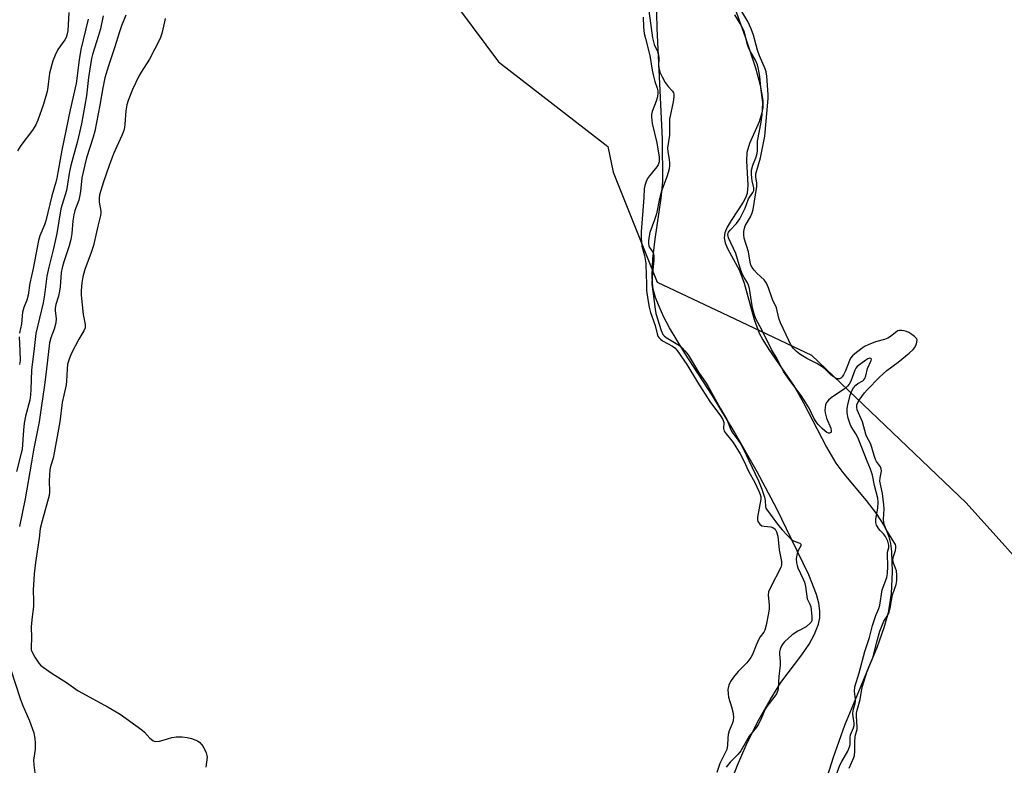
# Model space of a CAD drawing. Units: inches. Extents: x 1279765 to 1285765, y 533450 to 537451.
# Drawn here: x 1283526 to 1283844, y 534787 to 535028 of the extents above; entities that cross this region are included whole.
import ezdxf

# ---------------------------------------------------------------- set-up
doc = ezdxf.new("R2010")
doc.units = ezdxf.units.IN
doc.header["$MEASUREMENT"] = 0
for name, color, linetype in [('HYDRO-Stream Poly Centerlines', 142, 'Continuous'), ('HYDRO-Water Body', 4, 'Continuous'), ('NTRL-Trees', 3, 'Continuous'), ('Undefined', 1, 'Continuous')]:
    doc.layers.add(name, color=color, linetype=linetype)

msp = doc.modelspace()

# ---------------------------------------------------------------- linework, layer by layer
at = {"layer": 'HYDRO-Stream Poly Centerlines'}
for points in [[(1283754.27, 534777.41), (1283757.79, 534786.57), (1283760.6, 534793.04), (1283764.42, 534800.68), (1283768.34, 534807.73), (1283771.83, 534813.27), (1283778.62, 534822.22), (1283781, 534825.68), (1283782.74, 534828.97), (1283784.04, 534832.11), (1283784.46, 534834.2), (1283784.45, 534836.48), (1283784.09, 534838.92), (1283783.32, 534841.79), (1283780.87, 534848.05), (1283775.26, 534859.59), (1283770.54, 534869.43), (1283764.24, 534881.35), (1283756.8, 534894.46), (1283749.69, 534906.19), (1283740.81, 534919.72), (1283735.9, 534927.9), (1283734.04, 534931.43), (1283732.47, 534934.84), (1283731.36, 534937.77), (1283730.63, 534940.48), (1283730.34, 534942.41), (1283730.21, 534944.84), (1283730.45, 534950.29), (1283731.18, 534956.56), (1283733.18, 534969.86), (1283733.68, 534975.17), (1283733.57, 534988.94), (1283731.85, 535024.78), (1283731.52, 535039.16)], [(1283755.62, 535035.29), (1283760.33, 535022.03), (1283763.68, 535012.01), (1283765.2, 535006.4), (1283765.97, 535001.42), (1283765.98, 534999.17), (1283765.74, 534997.4), (1283764.79, 534994.58), (1283761.67, 534987.49), (1283760.83, 534984.65), (1283760.7, 534981.9), (1283761.18, 534974.05), (1283760.93, 534971.36), (1283760.44, 534969.99), (1283759.66, 534968.51), (1283755.79, 534962.66), (1283754.49, 534960.43), (1283753.75, 534958.65), (1283753.53, 534957.05), (1283753.87, 534955.44), (1283754.62, 534953.58), (1283758.43, 534946.48), (1283759.98, 534942.41), (1283763.26, 534930.6), (1283764.84, 534926.25), (1283766.01, 534924.04), (1283767.92, 534920.97), (1283776.09, 534909.14), (1283779.18, 534903.71), (1283786.57, 534889.37), (1283789.58, 534884.22), (1283792.17, 534880.73), (1283799.41, 534872.09), (1283802.66, 534867.93), (1283805.27, 534863.89), (1283806.14, 534862.12), (1283806.76, 534860.42), (1283807.25, 534858.18), (1283807.58, 534855.6), (1283807.82, 534849.07), (1283807.44, 534842.05), (1283806.52, 534835.83), (1283805.17, 534830.96), (1283802.99, 534824.86), (1283792.44, 534799.41), (1283788.76, 534789.08), (1283786.1, 534780.55)]]:
    msp.add_lwpolyline(points, dxfattribs=at)
at = {"layer": 'HYDRO-Water Body'}
for points in [[(1283754.27, 534777.41), (1283757.79, 534786.57), (1283760.6, 534793.04), (1283764.42, 534800.68), (1283768.34, 534807.73), (1283771.83, 534813.27), (1283778.62, 534822.22), (1283781, 534825.68), (1283782.74, 534828.97), (1283784.04, 534832.11), (1283784.46, 534834.2), (1283784.45, 534836.48), (1283784.09, 534838.92), (1283783.32, 534841.79), (1283780.87, 534848.05), (1283775.26, 534859.59), (1283770.54, 534869.43), (1283764.24, 534881.35), (1283756.8, 534894.46), (1283749.69, 534906.19), (1283740.81, 534919.72), (1283735.9, 534927.9), (1283734.04, 534931.43), (1283732.47, 534934.84), (1283731.36, 534937.77), (1283730.63, 534940.48), (1283730.34, 534942.41), (1283730.21, 534944.84), (1283730.45, 534950.29), (1283731.18, 534956.56), (1283733.18, 534969.86), (1283733.68, 534975.17), (1283733.57, 534988.94), (1283731.85, 535024.78), (1283731.52, 535039.16)], [(1283755.62, 535035.29), (1283760.33, 535022.03), (1283763.68, 535012.01), (1283765.2, 535006.4), (1283765.97, 535001.42), (1283765.98, 534999.17), (1283765.74, 534997.4), (1283764.79, 534994.58), (1283761.67, 534987.49), (1283760.83, 534984.65), (1283760.7, 534981.9), (1283761.18, 534974.05), (1283760.93, 534971.36), (1283760.44, 534969.99), (1283759.66, 534968.51), (1283755.79, 534962.66), (1283754.49, 534960.43), (1283753.75, 534958.65), (1283753.53, 534957.05), (1283753.87, 534955.44), (1283754.62, 534953.58), (1283758.43, 534946.48), (1283759.98, 534942.41), (1283763.26, 534930.6), (1283764.84, 534926.25), (1283766.01, 534924.04), (1283767.92, 534920.97), (1283776.09, 534909.14), (1283779.18, 534903.71), (1283786.57, 534889.37), (1283789.58, 534884.22), (1283792.17, 534880.73), (1283799.41, 534872.09), (1283802.66, 534867.93), (1283805.27, 534863.89), (1283806.14, 534862.12), (1283806.76, 534860.42), (1283807.25, 534858.18), (1283807.58, 534855.6), (1283807.82, 534849.07), (1283807.44, 534842.05), (1283806.52, 534835.83), (1283805.17, 534830.96), (1283802.99, 534824.86), (1283792.44, 534799.41), (1283788.76, 534789.08), (1283786.1, 534780.55)]]:
    msp.add_lwpolyline(points, dxfattribs=at)
at = {"layer": 'NTRL-Trees'}
msp.add_polyline3d([(1283877.32, 535171.52, 0), (1283839.54, 535136.59, 0), (1283792.48, 535140.87, 0), (1283729.74, 535181.51, 0), (1283686.97, 535253.51, 0), (1283641.34, 535299.14, 0), (1283591.43, 535321.96, 0), (1283552.93, 535321.96, 0), (1283539.77, 535313.53, 0), (1283525.84, 535292.01, 0), (1283530.12, 535262.07, 0), (1283544.22, 535242.07, 0), (1283549.49, 535222.44, 0), (1283570.52, 535148.82, 0), (1283626.11, 535087.22, 0), (1283680.55, 535013.96, 0), (1283715.98, 534986.54, 0), (1283717.62, 534978.31, 0), (1283731.88, 534942.67, 0), (1283752.91, 534932.75, 0), (1283781.79, 534919.14, 0), (1283831.69, 534871.37, 0), (1283935.52, 534755.91, 0)], dxfattribs=at)
at = {"layer": 'Undefined'}
for points, elevation in [([(1283552.86, 535028.83), (1283552.02, 535024.64), (1283551.39, 535022.41), (1283549.41, 535016.29), (1283549.08, 535015.03), (1283548.15, 535008.81), (1283547.49, 535002.94), (1283545.86, 534993.85), (1283544.6, 534988.26), (1283542.4, 534980.42), (1283542.01, 534978.43), (1283541.06, 534972.36), (1283539.59, 534967.85), (1283539.22, 534966.43), (1283537.93, 534958.42), (1283536.81, 534953.58), (1283535.25, 534947.54), (1283534.64, 534944.65), (1283533.87, 534938.57), (1283533.45, 534936.03), (1283531.07, 534926.16), (1283530.58, 534921.26), (1283529.73, 534914.23), (1283529.53, 534908.05), (1283529.4, 534906.31), (1283529.13, 534904.59), (1283527.78, 534899.34), (1283527.37, 534897.16), (1283527.1, 534894.89), (1283526.63, 534888.66), (1283526.37, 534887.42), (1283524.82, 534881.5)], 368), ([(1283541.78, 535029.84), (1283541.43, 535023.99), (1283541.16, 535022.56), (1283540.87, 535021.76), (1283540.47, 535021), (1283538.24, 535017.92), (1283537.37, 535016.09), (1283536.62, 535014.2), (1283535.52, 535010.22), (1283535, 535005.69), (1283534.74, 535004.32), (1283533.53, 535000.25), (1283531.78, 534995.11), (1283531.06, 534993.59), (1283530.05, 534991.85), (1283526.24, 534986.87), (1283525.16, 534985.19)], 372), ([(1283560.17, 535029.04), (1283558.83, 535025.6), (1283558.04, 535023.35), (1283556.61, 535018.74), (1283554.54, 535012.61), (1283553.37, 535008.73), (1283552.71, 535005.49), (1283551.8, 534999.94), (1283550.15, 534991.46), (1283549.64, 534989.54), (1283547.52, 534982.84), (1283546.89, 534980.63), (1283546.01, 534976.47), (1283545.56, 534971.98), (1283545.36, 534970.79), (1283544.94, 534969.17), (1283543.73, 534965.83), (1283543.35, 534964.5), (1283543.06, 534962.51), (1283542.78, 534958.47), (1283542.45, 534956.45), (1283541.91, 534954.48), (1283540.13, 534949.31), (1283539.57, 534947.39), (1283539.31, 534945.82), (1283538.97, 534941.19), (1283538.79, 534939.78), (1283538.44, 534938.16), (1283537.58, 534935.46), (1283537.34, 534934.35), (1283537.32, 534933.44), (1283537.67, 534930.97), (1283537.59, 534929.56), (1283537.06, 534927.55), (1283535.98, 534924.75), (1283535.51, 534923.04), (1283534.43, 534913.76), (1283533.75, 534908.61), (1283532.88, 534902.86), (1283532.21, 534897.56), (1283530.3, 534888.43), (1283529.71, 534884.49), (1283527.61, 534872.63), (1283525.86, 534863.74)], 366), ([(1283548.03, 535027.76), (1283545.64, 535017.91), (1283545.1, 535014.59), (1283544.09, 535006.94), (1283542.14, 534998.4), (1283539.53, 534985.4), (1283537.87, 534976.37), (1283537.55, 534975.04), (1283536.25, 534970.65), (1283534.3, 534962.53), (1283533.86, 534961.22), (1283532.42, 534957.67), (1283531.97, 534956.22), (1283530.21, 534947.07), (1283529.19, 534942.34), (1283528.64, 534938.52), (1283528.19, 534936.86), (1283527.23, 534934.5), (1283526.81, 534932.99), (1283526.48, 534929.19), (1283525.87, 534926.18)], 370), ([(1283572.87, 535027.94), (1283572.66, 535026.8), (1283571.77, 535023.13), (1283571.23, 535021.46), (1283567.84, 535014.82), (1283565.15, 535010.58), (1283564.39, 535009.25), (1283562.38, 535004.99), (1283560.94, 535001.4), (1283560.52, 535000.01), (1283560.16, 534998.04), (1283559.88, 534993.8), (1283559.73, 534992.73), (1283559.49, 534991.69), (1283558.86, 534990.08), (1283556.23, 534984.23), (1283554.75, 534980.39), (1283552.91, 534975.12), (1283551.68, 534970.94), (1283551.53, 534969.72), (1283551.52, 534968.6), (1283552.08, 534965.67), (1283552.11, 534965.06), (1283552.01, 534964.25), (1283551.11, 534960.84), (1283549.74, 534954.58), (1283548.97, 534952.25), (1283546.92, 534946.85), (1283546.28, 534944.44), (1283545.98, 534942.51), (1283545.78, 534939.97), (1283545.8, 534938.51), (1283546.4, 534932.25), (1283547.04, 534929.06), (1283547.08, 534928.5), (1283547.02, 534927.97), (1283546.63, 534926.99), (1283545.02, 534924.26), (1283542.59, 534919.78), (1283541.94, 534918.17), (1283541.38, 534916.24), (1283541.17, 534914.57), (1283541.01, 534910.68), (1283540.88, 534909.56), (1283539.64, 534903.78), (1283538.85, 534897.53), (1283537.03, 534887.51), (1283536.69, 534885.83), (1283535.87, 534883.07), (1283535.66, 534882.05), (1283535.46, 534878.63), (1283535.49, 534874.9), (1283535.41, 534873.72), (1283533.12, 534865.61), (1283532.53, 534863.12), (1283532.2, 534859.97), (1283530.95, 534852.06), (1283530.59, 534848.43), (1283530.29, 534843.11), (1283530.38, 534839.67), (1283530.35, 534837.97), (1283529.81, 534833.59), (1283529.61, 534831.34), (1283529.67, 534827.71), (1283529.56, 534824.77), (1283529.63, 534823.89), (1283529.8, 534823.27), (1283530.73, 534821.49), (1283532.03, 534819.57), (1283532.62, 534818.95), (1283533.52, 534818.22), (1283536.33, 534816.17), (1283541.03, 534813.29), (1283544.79, 534810.66), (1283554.45, 534805.37), (1283558.35, 534803.09), (1283565.35, 534798.02), (1283566.22, 534797.24), (1283567.89, 534795.36), (1283568.89, 534794.56), (1283569.33, 534794.36), (1283569.81, 534794.27), (1283571.1, 534794.36), (1283572.2, 534794.62), (1283575.05, 534795.52), (1283576.42, 534795.75), (1283578.35, 534795.77), (1283580.01, 534795.57), (1283581.44, 534795.17), (1283582.82, 534794.68), (1283583.34, 534794.42), (1283584.05, 534793.92), (1283584.68, 534793.31), (1283585.18, 534792.61), (1283586.16, 534790.54), (1283586.38, 534789.73), (1283586.42, 534789.15), (1283586.06, 534785.95)], 364), ([(1283727.31, 535028.41), (1283727.5, 535025.16), (1283727.7, 535023.12), (1283728.06, 535021.48), (1283729.54, 535015.98), (1283730.29, 535011.2), (1283730.7, 535009.24), (1283731.13, 535007.57), (1283731.88, 535005.4), (1283732.06, 535004.6), (1283732.05, 535003.47), (1283731.88, 535002.34), (1283731.53, 535001.22), (1283730.27, 534997.9), (1283730.04, 534996.87), (1283730, 534996.1), (1283730.3, 534993.96), (1283731.77, 534987.76), (1283732.48, 534983.08), (1283732.51, 534981.62), (1283732.22, 534980.68), (1283731.81, 534979.98), (1283729.4, 534977.12), (1283728.74, 534976.19), (1283728.28, 534975.21), (1283727.84, 534973.91), (1283727.65, 534972.88), (1283727.52, 534970.07), (1283726.65, 534958.95), (1283726.71, 534956.89), (1283726.94, 534954.36), (1283727.11, 534953.55), (1283727.77, 534951.32), (1283728.24, 534948.69), (1283728.28, 534944.82), (1283728.43, 534942.47), (1283728.41, 534940.04), (1283728.82, 534937.15), (1283729.34, 534934.61), (1283729.77, 534932.95), (1283731.27, 534928.65), (1283731.86, 534926.02), (1283732.12, 534925.3), (1283732.37, 534924.87), (1283732.95, 534924.29), (1283733.64, 534923.79), (1283736.86, 534921.97), (1283737.54, 534921.43), (1283738.29, 534920.57), (1283741.49, 534916.08), (1283744.93, 534910.4), (1283748.87, 534904.17), (1283752.31, 534899.47), (1283753.09, 534898.28), (1283753.38, 534897.36), (1283753.27, 534895.4), (1283753.52, 534894.57), (1283754.14, 534893.67), (1283756.48, 534890.89), (1283758.68, 534887.19), (1283759.91, 534884.93), (1283761.39, 534881.65), (1283763.38, 534878), (1283764.77, 534875.16), (1283765.2, 534874.1), (1283765.37, 534873.3), (1283765.37, 534872.57), (1283764.3, 534866.7), (1283764.27, 534865.85), (1283764.41, 534865.33), (1283765.02, 534864.44), (1283765.66, 534863.97), (1283766.41, 534863.79), (1283768.6, 534863.66), (1283769.28, 534863.44), (1283769.96, 534862.86), (1283770.48, 534861.97), (1283770.83, 534860.64), (1283771.34, 534856.16), (1283772.09, 534852.39), (1283772.08, 534851.32), (1283771.82, 534850.51), (1283768.45, 534843.96), (1283767.89, 534842.62), (1283767.78, 534841.53), (1283768.05, 534838.43), (1283768.02, 534837.07), (1283767.83, 534835.74), (1283767.06, 534831.84), (1283766.62, 534830.21), (1283766.29, 534829.61), (1283765.13, 534828.05), (1283764.69, 534827.31), (1283763.85, 534825.42), (1283762.66, 534822.38), (1283762.13, 534821.37), (1283760.82, 534819.62), (1283758.08, 534816.84), (1283756.54, 534815.02), (1283755.59, 534813.65), (1283755.08, 534812.41), (1283754.75, 534811), (1283754.78, 534809.65), (1283754.97, 534808.59), (1283755.93, 534805.4), (1283756.3, 534803.78), (1283756.5, 534802.22), (1283756.42, 534800.94), (1283756.15, 534799.92), (1283755.19, 534797.66), (1283754.87, 534796.52), (1283754.7, 534795.35), (1283754.64, 534793.02), (1283754.35, 534791.6), (1283752.11, 534787.07), (1283751.13, 534784.23)], 362), ([(1283729.19, 535030.41), (1283730.35, 535021.72), (1283730.91, 535019.54), (1283731.98, 535017.27), (1283732.25, 535016.5), (1283732.38, 535015.34), (1283732.35, 535012.34), (1283732.47, 535011.57), (1283732.76, 535010.61), (1283733.48, 535009.04), (1283734.44, 535007.26), (1283735.4, 535005.97), (1283736.82, 535004.49), (1283737.12, 535003.94), (1283737.23, 535003.47), (1283737.24, 535002.66), (1283737.03, 535000.99), (1283735.91, 534995.37), (1283735.82, 534994.03), (1283735.81, 534990.2), (1283735.23, 534986.12), (1283735.28, 534984.78), (1283735.76, 534982.37), (1283735.9, 534981.25), (1283735.89, 534980.41), (1283735.74, 534979.31), (1283735.48, 534978.19), (1283735.02, 534976.76), (1283733.36, 534972.43), (1283732.91, 534971.07), (1283732.59, 534969.76), (1283731.63, 534964.79), (1283730.99, 534962.8), (1283729.54, 534958.77), (1283729.24, 534957.53), (1283729.04, 534956.11), (1283729.02, 534955.05), (1283729.15, 534954.42), (1283729.38, 534953.96), (1283730.47, 534952.42), (1283730.67, 534951.89), (1283730.85, 534951.06), (1283730.85, 534949.9), (1283730.24, 534944.35), (1283730.13, 534942.09), (1283730.63, 534938.94), (1283731.19, 534934.01), (1283731.42, 534932.57), (1283733.13, 534927.11), (1283733.69, 534925.83), (1283734.15, 534925.32), (1283734.75, 534924.87), (1283739.07, 534922.25), (1283739.92, 534921.53), (1283740.86, 534920.54), (1283741.88, 534919.18), (1283745.25, 534913.62), (1283747.7, 534910.06), (1283748.37, 534908.95), (1283752.18, 534901.93), (1283754.34, 534898.31), (1283754.82, 534897.25), (1283755.43, 534895.51), (1283755.84, 534894.57), (1283756.29, 534893.87), (1283757.94, 534891.78), (1283758.9, 534890.29), (1283759.74, 534888.74), (1283761.53, 534885.06), (1283764.63, 534878.49), (1283765.72, 534875.84), (1283766.54, 534873.19), (1283766.72, 534872.14), (1283766.88, 534870.22), (1283767.01, 534869.68), (1283767.2, 534869.3), (1283768.42, 534867.73), (1283771.08, 534864), (1283772.24, 534862.65), (1283773.85, 534860.95), (1283775.09, 534859.75), (1283775.76, 534859.23), (1283776.49, 534858.86), (1283777.94, 534858.34), (1283778.32, 534858.03), (1283778.38, 534857.75), (1283778.31, 534857.46), (1283777.43, 534855.94), (1283777.08, 534855.02), (1283776.84, 534853.38), (1283776.9, 534851.99), (1283777.07, 534851.16), (1283777.34, 534850.37), (1283779.07, 534846.68), (1283779.44, 534845.69), (1283779.77, 534844.28), (1283780.39, 534840.36), (1283780.64, 534839.68), (1283781.25, 534838.58), (1283781.49, 534837.73), (1283781.89, 534834.69), (1283781.87, 534833.3), (1283781.69, 534832.84), (1283781.35, 534832.43), (1283779.98, 534831.34), (1283777.34, 534829.92), (1283775.5, 534828.69), (1283773.02, 534826.4), (1283772.49, 534825.79), (1283772.06, 534825.14), (1283771.6, 534824.09), (1283771.41, 534823.26), (1283771.39, 534822.41), (1283771.61, 534820.06), (1283771.59, 534818.93), (1283771.22, 534815.2), (1283771, 534811.5), (1283770.83, 534810.69), (1283770.45, 534809.67), (1283769.93, 534808.83), (1283767.28, 534805.53), (1283766.82, 534804.7), (1283765.64, 534801.88), (1283764.57, 534799.81), (1283763.93, 534798.85), (1283761.6, 534795.95), (1283758.87, 534791.25), (1283757.9, 534790.03), (1283755.45, 534787.58), (1283754.17, 534785.89)], 360), ([(1283789.47, 534782.69), (1283790.88, 534786.53), (1283791.51, 534787.76), (1283793.49, 534791.11), (1283794.06, 534792.47), (1283794.19, 534793.28), (1283794.21, 534795.54), (1283794.32, 534796.36), (1283795.36, 534798.65), (1283795.52, 534799.37), (1283795.49, 534800.13), (1283795.05, 534803.03), (1283795.2, 534804.36), (1283795.82, 534806.5), (1283795.94, 534807.2), (1283795.93, 534807.96), (1283795.61, 534810.45), (1283795.76, 534811.91), (1283797.1, 534816.4), (1283798.93, 534823.36), (1283800.44, 534827.86), (1283801.48, 534831.74), (1283802.57, 534834.95), (1283803.54, 534837.17), (1283803.78, 534838.25), (1283804.59, 534843.26), (1283806.07, 534847.23), (1283806.33, 534848.55), (1283806.45, 534850.81), (1283806.3, 534854.91), (1283806.35, 534855.47), (1283806.71, 534856.99), (1283806.74, 534857.71), (1283806.37, 534858.97), (1283805.64, 534860.49), (1283805.01, 534861.4), (1283803.96, 534862.4), (1283803.45, 534863.02), (1283802.75, 534864.21), (1283802.49, 534864.99), (1283802.48, 534866.08), (1283803.2, 534869.68), (1283803.34, 534871.55), (1283803.14, 534872.86), (1283802.14, 534877.02), (1283801.47, 534880.32), (1283800.82, 534882.31), (1283799.74, 534884.84), (1283797.82, 534889.85), (1283796.71, 534892.44), (1283796.09, 534893.66), (1283794.6, 534896.06), (1283794.22, 534896.82), (1283793.63, 534898.76), (1283793.32, 534900.47), (1283793.32, 534901.88), (1283793.48, 534903.02), (1283794.29, 534906.15), (1283794.85, 534907.75), (1283795.34, 534908.58), (1283796.09, 534909.42), (1283796.74, 534909.93), (1283798.31, 534910.84), (1283798.68, 534911.17), (1283798.94, 534911.54), (1283799.26, 534912.39), (1283799.81, 534914.8), (1283801.02, 534917.33), (1283801.1, 534917.84), (1283800.91, 534918.04), (1283800.59, 534918.11), (1283800, 534917.94), (1283799.33, 534917.52), (1283796.52, 534915.39), (1283796.09, 534914.87), (1283795.79, 534914.3), (1283794.42, 534910.75), (1283793.87, 534909.76), (1283793.4, 534909.12), (1283792.41, 534908.26), (1283788.11, 534905.36), (1283787.29, 534904.61), (1283786.61, 534903.78), (1283786.28, 534903.03), (1283786.12, 534902.21), (1283786.06, 534901.35), (1283786.12, 534900.49), (1283786.6, 534898.76), (1283787.95, 534895.47), (1283788.14, 534894.61), (1283788.06, 534894.24), (1283787.94, 534894.08), (1283787.61, 534893.89), (1283787.27, 534893.9), (1283786.67, 534894.14), (1283786.03, 534894.61), (1283785.16, 534895.41), (1283783.91, 534896.7), (1283783.22, 534897.56), (1283782.54, 534898.72), (1283780.97, 534901.94), (1283779.92, 534903.73), (1283778.36, 534906.03), (1283774.71, 534910.9), (1283772.74, 534913.86), (1283770.61, 534917.87), (1283768.83, 534920.98), (1283765.62, 534927.5), (1283763.89, 534930.65), (1283763.32, 534931.99), (1283762.7, 534934.42), (1283762.31, 534936.46), (1283761.72, 534940.63), (1283761.44, 534941.73), (1283761.03, 534942.54), (1283759.94, 534944.19), (1283759.34, 534945.45), (1283758.65, 534947.28), (1283757.34, 534951.95), (1283754.93, 534957.08), (1283754.73, 534958.13), (1283754.8, 534958.53), (1283754.96, 534958.9), (1283755.44, 534959.52), (1283757.56, 534961.7), (1283758.63, 534963.16), (1283760.28, 534966.66), (1283761.41, 534969.61), (1283762.79, 534971.65), (1283763.09, 534972.36), (1283763.11, 534973.17), (1283762.59, 534975.44), (1283762.47, 534976.31), (1283762.37, 534977.76), (1283762.39, 534978.92), (1283762.79, 534980.56), (1283763.78, 534982.84), (1283764.11, 534983.9), (1283764.25, 534985.06), (1283764.33, 534988.31), (1283765.51, 534994.47), (1283765.81, 534996.74), (1283765.96, 534998.63), (1283765.97, 535000.75), (1283765.37, 535005.58), (1283765.06, 535009.22), (1283764.64, 535011.57), (1283764.27, 535012.99), (1283763.64, 535014.41), (1283761.92, 535017.33), (1283761.35, 535018.53), (1283760.96, 535019.83), (1283760.33, 535022.68), (1283759.88, 535024.07), (1283759.01, 535025.81), (1283756.99, 535029.09)], 360), ([(1283793.96, 534785.59), (1283795.38, 534789.04), (1283795.59, 534789.75), (1283795.73, 534791.09), (1283795.74, 534794.21), (1283795.82, 534795.59), (1283795.96, 534796.38), (1283796.45, 534798.06), (1283796.55, 534798.83), (1283796.24, 534802.5), (1283796.25, 534803.34), (1283796.47, 534804.36), (1283797.5, 534807.8), (1283797.85, 534810.49), (1283798.19, 534812.16), (1283799.74, 534816.93), (1283801.17, 534820.27), (1283801.68, 534821.63), (1283802.81, 534826.49), (1283803.83, 534829.92), (1283805.16, 534833.08), (1283806.42, 534835.08), (1283806.88, 534836.07), (1283807.18, 534837.33), (1283807.87, 534841.65), (1283809.1, 534844.95), (1283809.37, 534846.31), (1283809.33, 534847.99), (1283809.16, 534849.38), (1283808.92, 534850.21), (1283808.27, 534851.86), (1283808.06, 534852.9), (1283808.19, 534854.01), (1283808.9, 534855.98), (1283809.02, 534856.82), (1283808.99, 534857.36), (1283808.84, 534857.87), (1283808.47, 534858.6), (1283805.89, 534862.79), (1283805.33, 534864.13), (1283805.09, 534865.05), (1283805.05, 534865.97), (1283805.19, 534869.4), (1283805.12, 534870.68), (1283804.68, 534874.38), (1283803.86, 534878.37), (1283803.92, 534879.42), (1283804.32, 534881.58), (1283804.3, 534882.34), (1283804, 534883.04), (1283802.79, 534884.77), (1283802.46, 534885.39), (1283802, 534886.64), (1283800.88, 534890.33), (1283799.46, 534893.14), (1283798.26, 534897.53), (1283796.55, 534901.42), (1283796.36, 534902.26), (1283796.41, 534903.06), (1283796.69, 534903.82), (1283797.12, 534904.54), (1283798.86, 534906.9), (1283799.72, 534907.9), (1283803.7, 534912.02), (1283806.1, 534914.15), (1283809.74, 534916.88), (1283813.3, 534919.78), (1283814.57, 534920.92), (1283815.09, 534921.58), (1283815.58, 534922.56), (1283815.82, 534923.32), (1283815.84, 534924.03), (1283815.63, 534924.49), (1283815.06, 534925.11), (1283814.15, 534925.82), (1283813.22, 534926.38), (1283812.49, 534926.73), (1283811.73, 534926.96), (1283810.94, 534927.08), (1283810.17, 534927.09), (1283809.68, 534926.99), (1283809.27, 534926.79), (1283807.29, 534925.11), (1283806.39, 534924.57), (1283805.34, 534924.18), (1283802.41, 534923.43), (1283800.05, 534922.47), (1283799.04, 534921.97), (1283798.07, 534921.35), (1283795.76, 534919.58), (1283794.96, 534918.85), (1283794.39, 534918.11), (1283794, 534917.39), (1283792.68, 534914.07), (1283792.09, 534912.8), (1283791.66, 534912.12), (1283791.2, 534911.69), (1283790.79, 534911.51), (1283790.13, 534911.46), (1283789.63, 534911.62), (1283788.9, 534912.05), (1283787.97, 534912.76), (1283786.17, 534914.55), (1283785.51, 534915.1), (1283783.52, 534916.36), (1283780.27, 534918.07), (1283777.99, 534919.41), (1283776.91, 534920.24), (1283775.86, 534921.38), (1283774.99, 534922.67), (1283774.37, 534923.83), (1283771.74, 534929.52), (1283771.21, 534931.05), (1283770.45, 534934.43), (1283769.1, 534937.06), (1283767.81, 534940.83), (1283767.18, 534942.37), (1283766.77, 534943.07), (1283766.41, 534943.51), (1283764.23, 534945.54), (1283763.27, 534946.56), (1283762.59, 534947.42), (1283762.17, 534948.2), (1283761.89, 534949.19), (1283761.34, 534952.56), (1283759.96, 534956.91), (1283759.85, 534957.98), (1283759.9, 534959.1), (1283760.07, 534960.21), (1283760.32, 534960.92), (1283762, 534963.81), (1283762.57, 534965.11), (1283762.9, 534966.18), (1283764.08, 534973.63), (1283764.07, 534974.72), (1283763.73, 534976.76), (1283763.79, 534977.72), (1283765.24, 534982.87), (1283766.65, 534989.91), (1283767.77, 535002.04), (1283767.75, 535003.35), (1283767.33, 535009.33), (1283767.06, 535010.64), (1283766.74, 535011.66), (1283764.94, 535015.9), (1283764.26, 535017.69), (1283762.98, 535022.58), (1283762.3, 535024.55), (1283761.18, 535026.95), (1283759.19, 535030.2)], 362), ([(1283525.73, 534925.06), (1283525.94, 534920.53), (1283525.99, 534917.41), (1283525.85, 534916.06)], 370), ([(1283523.05, 534817.37), (1283526.04, 534808.13), (1283526.83, 534806.1), (1283529.1, 534800.91), (1283530.44, 534796.99), (1283530.78, 534795.23), (1283530.91, 534793.67), (1283530.86, 534791.8), (1283530.39, 534788.17), (1283530.46, 534786.72), (1283530.77, 534784.1)], 366)]:
    msp.add_lwpolyline(points, dxfattribs=dict(at, elevation=elevation))

doc.saveas('drawing.dxf')
